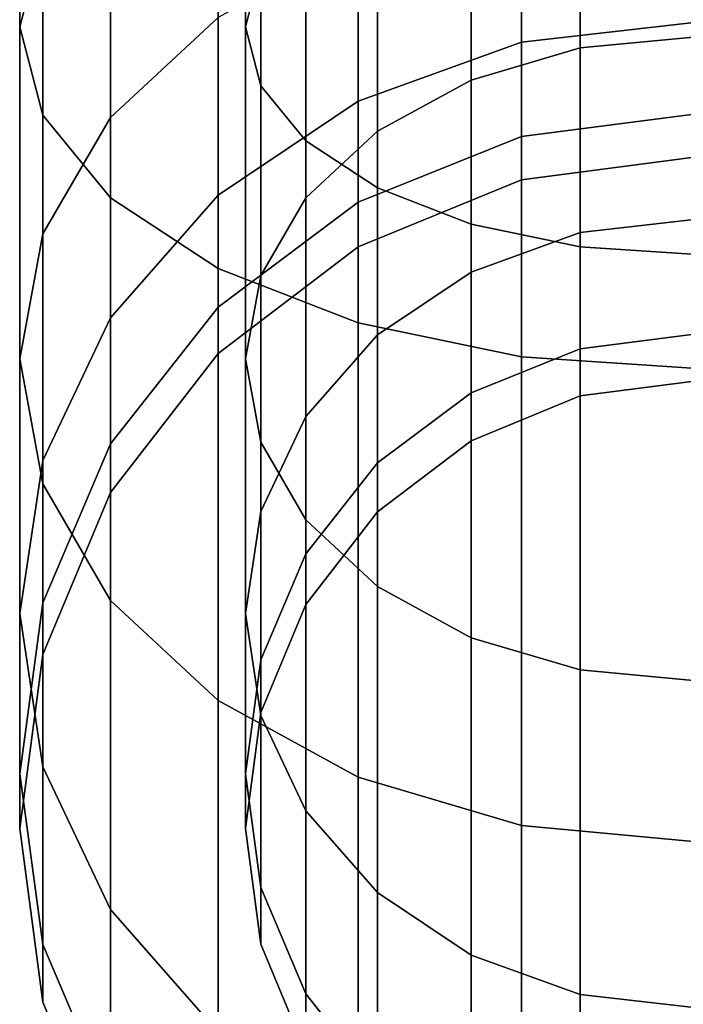
# Model space of a CAD drawing. Extents: x -0.035 to 0.485, y -0.159 to 0.
# Drawn here: x 0.105 to 0.112, y -0.153 to -0.143 of the extents above; entities that cross this region are included whole.
import ezdxf

# ---------------------------------------------------------------- set-up
doc = ezdxf.new("R2010")
doc.units = 0
doc.layers.add('L5_GEO_HW', color=7, linetype='CONTINUOUS')
doc.layers.add('L6_GEO__H657', color=7, linetype='CONTINUOUS')

msp = doc.modelspace()

# ---------------------------------------------------------------- linework, layer by layer
at = {"layer": 'L5_GEO_HW', "color": 8}
for points, invisible_edges in [([(0.105256, -0.138851, 0.006278), (0.105, -0.142625, 0.009943), (0.105, -0.138344, 0.008169), (0.105256, -0.138851, 0.006278)], 9), ([(0.105256, -0.141646, 0.011638), (0.105, -0.138344, 0.008169), (0.105, -0.142625, 0.009943), (0.105256, -0.141646, 0.011638)], 9), ([(0.105, -0.142625, 0.009943), (0.105256, -0.138851, 0.006278), (0.105256, -0.143604, 0.008247), (0.105, -0.142625, 0.009943)], 9), ([(0.106005, -0.139323, 0.004516), (0.105256, -0.143604, 0.008247), (0.105256, -0.138851, 0.006278), (0.106005, -0.139323, 0.004516)], 9), ([(0.105256, -0.143604, 0.008247), (0.106005, -0.139323, 0.004516), (0.106005, -0.144516, 0.006667), (0.105256, -0.143604, 0.008247)], 9), ([(0.107197, -0.139729, 0.003003), (0.106005, -0.144516, 0.006667), (0.106005, -0.139323, 0.004516), (0.107197, -0.139729, 0.003003)], 9), ([(0.106005, -0.144516, 0.006667), (0.107197, -0.139729, 0.003003), (0.107197, -0.1453, 0.00531), (0.106005, -0.144516, 0.006667)], 9), ([(0.10875, -0.14004, 0.001841), (0.107197, -0.1453, 0.00531), (0.107197, -0.139729, 0.003003), (0.10875, -0.14004, 0.001841)], 9), ([(0.107197, -0.1453, 0.00531), (0.10875, -0.14004, 0.001841), (0.10875, -0.145901, 0.004269), (0.107197, -0.1453, 0.00531)], 9), ([(0.110559, -0.140235, 0.001111), (0.10875, -0.145901, 0.004269), (0.10875, -0.14004, 0.001841), (0.110559, -0.140235, 0.001111)], 9), ([(0.10875, -0.145901, 0.004269), (0.110559, -0.140235, 0.001111), (0.110559, -0.146279, 0.003615), (0.10875, -0.145901, 0.004269)], 9), ([(0.1125, -0.140302, 0.000863), (0.110559, -0.146279, 0.003615), (0.110559, -0.140235, 0.001111), (0.1125, -0.140302, 0.000863)], 9), ([(0.110559, -0.146279, 0.003615), (0.1125, -0.140302, 0.000863), (0.1125, -0.146407, 0.003391), (0.110559, -0.146279, 0.003615)], 9), ([(0.105256, -0.141646, 0.011638), (0.106005, -0.143627, 0.015438), (0.106005, -0.140734, 0.013218), (0.105256, -0.141646, 0.011638)], 9), ([(0.107197, -0.142519, 0.016546), (0.106005, -0.140734, 0.013218), (0.106005, -0.143627, 0.015438), (0.107197, -0.142519, 0.016546)], 9), ([(0.110559, -0.142794, 0.020093), (0.1125, -0.140952, 0.018113), (0.110559, -0.141134, 0.01793), (0.110559, -0.142794, 0.020093)], 9), ([(0.1125, -0.140952, 0.018113), (0.110559, -0.142794, 0.020093), (0.1125, -0.142571, 0.020222), (0.1125, -0.140952, 0.018113)], 9), ([(0.10875, -0.143448, 0.019715), (0.110559, -0.141134, 0.01793), (0.10875, -0.141669, 0.017396), (0.10875, -0.143448, 0.019715)], 9), ([(0.110559, -0.141134, 0.01793), (0.10875, -0.143448, 0.019715), (0.110559, -0.142794, 0.020093), (0.110559, -0.141134, 0.01793)], 9), ([(0.105, -0.142625, 0.009943), (0.105256, -0.144917, 0.014148), (0.105256, -0.141646, 0.011638), (0.105, -0.142625, 0.009943)], 9), ([(0.106005, -0.143627, 0.015438), (0.105256, -0.141646, 0.011638), (0.105256, -0.144917, 0.014148), (0.106005, -0.143627, 0.015438)], 9), ([(0.107197, -0.14449, 0.019114), (0.10875, -0.141669, 0.017396), (0.107197, -0.142519, 0.016546), (0.107197, -0.14449, 0.019114)], 9), ([(0.10875, -0.141669, 0.017396), (0.107197, -0.14449, 0.019114), (0.10875, -0.143448, 0.019715), (0.10875, -0.141669, 0.017396)], 9), ([(0.106005, -0.143627, 0.015438), (0.107197, -0.14449, 0.019114), (0.107197, -0.142519, 0.016546), (0.106005, -0.143627, 0.015438)], 9), ([(0.110559, -0.143837, 0.022612), (0.1125, -0.142571, 0.020222), (0.110559, -0.142794, 0.020093), (0.110559, -0.143837, 0.022612)], 9), ([(0.1125, -0.142571, 0.020222), (0.110559, -0.143837, 0.022612), (0.1125, -0.143588, 0.022679), (0.1125, -0.142571, 0.020222)], 9), ([(0.105256, -0.143604, 0.008247), (0.105, -0.146301, 0.012764), (0.105, -0.142625, 0.009943), (0.105256, -0.143604, 0.008247)], 9), ([(0.105256, -0.144917, 0.014148), (0.105, -0.142625, 0.009943), (0.105, -0.146301, 0.012764), (0.105256, -0.144917, 0.014148)], 9), ([(0.10875, -0.144567, 0.022416), (0.110559, -0.142794, 0.020093), (0.10875, -0.143448, 0.019715), (0.10875, -0.144567, 0.022416)], 9), ([(0.110559, -0.142794, 0.020093), (0.10875, -0.144567, 0.022416), (0.110559, -0.143837, 0.022612), (0.110559, -0.142794, 0.020093)], 9), ([(0.107197, -0.145728, 0.022105), (0.10875, -0.143448, 0.019715), (0.107197, -0.14449, 0.019114), (0.107197, -0.145728, 0.022105)], 9), ([(0.10875, -0.143448, 0.019715), (0.107197, -0.145728, 0.022105), (0.10875, -0.144567, 0.022416), (0.10875, -0.143448, 0.019715)], 9), ([(0.110559, -0.144318, 0.02626), (0.1125, -0.143588, 0.022679), (0.110559, -0.143837, 0.022612), (0.110559, -0.144318, 0.02626)], 9), ([(0.1125, -0.143588, 0.022679), (0.110559, -0.144318, 0.02626), (0.1125, -0.144064, 0.026294), (0.1125, -0.143588, 0.022679)], 9), ([(0.105, -0.146301, 0.012764), (0.105256, -0.143604, 0.008247), (0.105256, -0.147686, 0.011379), (0.105, -0.146301, 0.012764)], 9), ([(0.106005, -0.144516, 0.006667), (0.105256, -0.147686, 0.011379), (0.105256, -0.143604, 0.008247), (0.106005, -0.144516, 0.006667)], 9), ([(0.105256, -0.144917, 0.014148), (0.106005, -0.145846, 0.018331), (0.106005, -0.143627, 0.015438), (0.105256, -0.144917, 0.014148)], 9), ([(0.107197, -0.14449, 0.019114), (0.106005, -0.143627, 0.015438), (0.106005, -0.145846, 0.018331), (0.107197, -0.14449, 0.019114)], 9), ([(0.10875, -0.14506, 0.026162), (0.110559, -0.143837, 0.022612), (0.10875, -0.144567, 0.022416), (0.10875, -0.14506, 0.026162)], 9), ([(0.110559, -0.143837, 0.022612), (0.10875, -0.14506, 0.026162), (0.110559, -0.144318, 0.02626), (0.110559, -0.143837, 0.022612)], 9), ([(0.110559, -0.144318, 0.02626), (0.1125, -0.158936, 0.024336), (0.1125, -0.144064, 0.026294), (0.110559, -0.144318, 0.02626)], 11), ([(0.10875, -0.14506, 0.026162), (0.110559, -0.158683, 0.024369), (0.110559, -0.144318, 0.02626), (0.10875, -0.14506, 0.026162)], 11), ([(0.110559, -0.144318, 0.02626), (0.110559, -0.158683, 0.024369), (0.1125, -0.158936, 0.024336), (0.110559, -0.144318, 0.02626)], 13), ([(0.105256, -0.147686, 0.011379), (0.106005, -0.144516, 0.006667), (0.106005, -0.148976, 0.010089), (0.105256, -0.147686, 0.011379)], 9), ([(0.106005, -0.145846, 0.018331), (0.107197, -0.145728, 0.022105), (0.107197, -0.14449, 0.019114), (0.106005, -0.145846, 0.018331)], 9), ([(0.107197, -0.1453, 0.00531), (0.106005, -0.148976, 0.010089), (0.106005, -0.144516, 0.006667), (0.107197, -0.1453, 0.00531)], 9), ([(0.107197, -0.146242, 0.026007), (0.10875, -0.144567, 0.022416), (0.107197, -0.145728, 0.022105), (0.107197, -0.146242, 0.026007)], 9), ([(0.10875, -0.144567, 0.022416), (0.107197, -0.146242, 0.026007), (0.10875, -0.14506, 0.026162), (0.10875, -0.144567, 0.022416)], 9), ([(0.105, -0.146301, 0.012764), (0.105256, -0.147426, 0.017419), (0.105256, -0.144917, 0.014148), (0.105, -0.146301, 0.012764)], 9), ([(0.106005, -0.145846, 0.018331), (0.105256, -0.144917, 0.014148), (0.105256, -0.147426, 0.017419), (0.106005, -0.145846, 0.018331)], 9), ([(0.107197, -0.146242, 0.026007), (0.10875, -0.15794, 0.024467), (0.10875, -0.14506, 0.026162), (0.107197, -0.146242, 0.026007)], 11), ([(0.10875, -0.14506, 0.026162), (0.10875, -0.15794, 0.024467), (0.110559, -0.158683, 0.024369), (0.10875, -0.14506, 0.026162)], 13), ([(0.106005, -0.148976, 0.010089), (0.107197, -0.1453, 0.00531), (0.107197, -0.150084, 0.008981), (0.106005, -0.148976, 0.010089)], 9), ([(0.10875, -0.145901, 0.004269), (0.107197, -0.150084, 0.008981), (0.107197, -0.1453, 0.00531), (0.10875, -0.145901, 0.004269)], 9), ([(0.106005, -0.147242, 0.0217), (0.107197, -0.146242, 0.026007), (0.107197, -0.145728, 0.022105), (0.106005, -0.147242, 0.0217)], 9), ([(0.107197, -0.145728, 0.022105), (0.106005, -0.145846, 0.018331), (0.106005, -0.147242, 0.0217), (0.107197, -0.145728, 0.022105)], 9), ([(0.105256, -0.147426, 0.017419), (0.106005, -0.147242, 0.0217), (0.106005, -0.145846, 0.018331), (0.105256, -0.147426, 0.017419)], 9), ([(0.107197, -0.150084, 0.008981), (0.10875, -0.145901, 0.004269), (0.10875, -0.150934, 0.008131), (0.107197, -0.150084, 0.008981)], 9), ([(0.110559, -0.146279, 0.003615), (0.10875, -0.150934, 0.008131), (0.10875, -0.145901, 0.004269), (0.110559, -0.146279, 0.003615)], 9), ([(0.105256, -0.147686, 0.011379), (0.105, -0.149122, 0.01644), (0.105, -0.146301, 0.012764), (0.105256, -0.147686, 0.011379)], 9), ([(0.105256, -0.147426, 0.017419), (0.105, -0.146301, 0.012764), (0.105, -0.149122, 0.01644), (0.105256, -0.147426, 0.017419)], 9), ([(0.107197, -0.146242, 0.026007), (0.106005, -0.147242, 0.0217), (0.106005, -0.147782, 0.025804), (0.107197, -0.146242, 0.026007)], 9), ([(0.106005, -0.147782, 0.025804), (0.107197, -0.156758, 0.024622), (0.107197, -0.146242, 0.026007), (0.106005, -0.147782, 0.025804)], 11), ([(0.107197, -0.146242, 0.026007), (0.107197, -0.156758, 0.024622), (0.10875, -0.15794, 0.024467), (0.107197, -0.146242, 0.026007)], 13), ([(0.10875, -0.150934, 0.008131), (0.110559, -0.146279, 0.003615), (0.110559, -0.151468, 0.007597), (0.10875, -0.150934, 0.008131)], 9), ([(0.1125, -0.146407, 0.003391), (0.110559, -0.151468, 0.007597), (0.110559, -0.146279, 0.003615), (0.1125, -0.146407, 0.003391)], 9), ([(0.110559, -0.151468, 0.007597), (0.1125, -0.146407, 0.003391), (0.1125, -0.15165, 0.007414), (0.110559, -0.151468, 0.007597)], 9), ([(0.105256, -0.149004, 0.021227), (0.106005, -0.147782, 0.025804), (0.106005, -0.147242, 0.0217), (0.105256, -0.149004, 0.021227)], 9), ([(0.106005, -0.147242, 0.0217), (0.105256, -0.147426, 0.017419), (0.105256, -0.149004, 0.021227), (0.106005, -0.147242, 0.0217)], 9), ([(0.105, -0.149122, 0.01644), (0.105256, -0.149004, 0.021227), (0.105256, -0.147426, 0.017419), (0.105, -0.149122, 0.01644)], 9), ([(0.105, -0.149122, 0.01644), (0.105256, -0.147686, 0.011379), (0.105256, -0.150818, 0.015461), (0.105, -0.149122, 0.01644)], 9), ([(0.106005, -0.148976, 0.010089), (0.105256, -0.150818, 0.015461), (0.105256, -0.147686, 0.011379), (0.106005, -0.148976, 0.010089)], 9), ([(0.106005, -0.147782, 0.025804), (0.105256, -0.149004, 0.021227), (0.105256, -0.149576, 0.025568), (0.106005, -0.147782, 0.025804)], 9), ([(0.105256, -0.149576, 0.025568), (0.106005, -0.155218, 0.024825), (0.106005, -0.147782, 0.025804), (0.105256, -0.149576, 0.025568)], 11), ([(0.106005, -0.147782, 0.025804), (0.106005, -0.155218, 0.024825), (0.107197, -0.156758, 0.024622), (0.106005, -0.147782, 0.025804)], 13), ([(0.105, -0.150895, 0.020721), (0.105256, -0.149576, 0.025568), (0.105256, -0.149004, 0.021227), (0.105, -0.150895, 0.020721)], 9), ([(0.105256, -0.149004, 0.021227), (0.105, -0.149122, 0.01644), (0.105, -0.150895, 0.020721), (0.105256, -0.149004, 0.021227)], 9), ([(0.105256, -0.150818, 0.015461), (0.106005, -0.148976, 0.010089), (0.106005, -0.152398, 0.014548), (0.105256, -0.150818, 0.015461)], 9), ([(0.107197, -0.150084, 0.008981), (0.106005, -0.152398, 0.014548), (0.106005, -0.148976, 0.010089), (0.107197, -0.150084, 0.008981)], 9), ([(0.105256, -0.150818, 0.015461), (0.105, -0.150895, 0.020721), (0.105, -0.149122, 0.01644), (0.105256, -0.150818, 0.015461)], 9), ([(0.105256, -0.149576, 0.025568), (0.105, -0.150895, 0.020721), (0.105, -0.1515, 0.025315), (0.105256, -0.149576, 0.025568)], 9), ([(0.105256, -0.153425, 0.025061), (0.105256, -0.149576, 0.025568), (0.105, -0.1515, 0.025315), (0.105256, -0.153425, 0.025061)], 9), ([(0.105256, -0.149576, 0.025568), (0.105256, -0.153425, 0.025061), (0.106005, -0.155218, 0.024825), (0.105256, -0.149576, 0.025568)], 13), ([(0.106005, -0.152398, 0.014548), (0.107197, -0.150084, 0.008981), (0.107197, -0.153754, 0.013765), (0.106005, -0.152398, 0.014548)], 9), ([(0.10875, -0.154796, 0.013164), (0.107197, -0.150084, 0.008981), (0.10875, -0.150934, 0.008131), (0.10875, -0.154796, 0.013164)], 9), ([(0.107197, -0.150084, 0.008981), (0.10875, -0.154796, 0.013164), (0.107197, -0.153754, 0.013765), (0.107197, -0.150084, 0.008981)], 9), ([(0.105, -0.150895, 0.020721), (0.105256, -0.150818, 0.015461), (0.105256, -0.152786, 0.020214), (0.105, -0.150895, 0.020721)], 9), ([(0.105256, -0.152786, 0.020214), (0.105, -0.1515, 0.025315), (0.105, -0.150895, 0.020721), (0.105256, -0.152786, 0.020214)], 9), ([(0.106005, -0.152398, 0.014548), (0.105256, -0.152786, 0.020214), (0.105256, -0.150818, 0.015461), (0.106005, -0.152398, 0.014548)], 9), ([(0.110559, -0.15545, 0.012786), (0.10875, -0.150934, 0.008131), (0.110559, -0.151468, 0.007597), (0.110559, -0.15545, 0.012786)], 9), ([(0.10875, -0.150934, 0.008131), (0.110559, -0.15545, 0.012786), (0.10875, -0.154796, 0.013164), (0.10875, -0.150934, 0.008131)], 9), ([(0.105, -0.1515, 0.025315), (0.105256, -0.152786, 0.020214), (0.105256, -0.153425, 0.025061), (0.105, -0.1515, 0.025315)], 9), ([(0.1125, -0.155673, 0.012657), (0.110559, -0.151468, 0.007597), (0.1125, -0.15165, 0.007414), (0.1125, -0.155673, 0.012657)], 9), ([(0.110559, -0.151468, 0.007597), (0.1125, -0.155673, 0.012657), (0.110559, -0.15545, 0.012786), (0.110559, -0.151468, 0.007597)], 9), ([(0.105256, -0.152786, 0.020214), (0.106005, -0.152398, 0.014548), (0.106005, -0.154549, 0.019742), (0.105256, -0.152786, 0.020214)], 9), ([(0.107197, -0.153754, 0.013765), (0.106005, -0.154549, 0.019742), (0.106005, -0.152398, 0.014548), (0.107197, -0.153754, 0.013765)], 9), ([(0.106005, -0.154549, 0.019742), (0.105256, -0.153425, 0.025061), (0.105256, -0.152786, 0.020214), (0.106005, -0.154549, 0.019742)], 9), ([(0.105256, -0.153425, 0.025061), (0.106005, -0.154549, 0.019742), (0.106005, -0.155218, 0.024825), (0.105256, -0.153425, 0.025061)], 9)]:
    msp.add_3dface(points, dxfattribs=dict(at, invisible_edges=invisible_edges))
at = {"layer": 'L6_GEO__H657', "color": 8}
for points, invisible_edges in [([(0.10767, -0.138682, 0.006909), (0.1075, -0.142625, 0.009943), (0.1075, -0.138344, 0.008169), (0.10767, -0.138682, 0.006909)], 9), ([(0.10767, -0.141972, 0.011073), (0.1075, -0.138344, 0.008169), (0.1075, -0.142625, 0.009943), (0.10767, -0.141972, 0.011073)], 9), ([(0.1075, -0.142625, 0.009943), (0.10767, -0.138682, 0.006909), (0.10767, -0.143278, 0.008812), (0.1075, -0.142625, 0.009943)], 9), ([(0.10817, -0.138997, 0.005734), (0.10767, -0.143278, 0.008812), (0.10767, -0.138682, 0.006909), (0.10817, -0.138997, 0.005734)], 9), ([(0.10767, -0.143278, 0.008812), (0.10817, -0.138997, 0.005734), (0.10817, -0.143886, 0.007759), (0.10767, -0.143278, 0.008812)], 9), ([(0.108964, -0.139267, 0.004725), (0.10817, -0.143886, 0.007759), (0.10817, -0.138997, 0.005734), (0.108964, -0.139267, 0.004725)], 9), ([(0.10817, -0.143886, 0.007759), (0.108964, -0.139267, 0.004725), (0.108964, -0.144408, 0.006854), (0.10817, -0.143886, 0.007759)], 9), ([(0.11, -0.139474, 0.003951), (0.108964, -0.144408, 0.006854), (0.108964, -0.139267, 0.004725), (0.11, -0.139474, 0.003951)], 9), ([(0.108964, -0.144408, 0.006854), (0.11, -0.139474, 0.003951), (0.11, -0.144809, 0.00616), (0.108964, -0.144408, 0.006854)], 9), ([(0.111206, -0.139605, 0.003464), (0.11, -0.144809, 0.00616), (0.11, -0.139474, 0.003951), (0.111206, -0.139605, 0.003464)], 9), ([(0.11, -0.144809, 0.00616), (0.111206, -0.139605, 0.003464), (0.111206, -0.145061, 0.005724), (0.11, -0.144809, 0.00616)], 9), ([(0.1125, -0.139649, 0.003298), (0.111206, -0.145061, 0.005724), (0.111206, -0.139605, 0.003464), (0.1125, -0.139649, 0.003298)], 9), ([(0.111206, -0.145061, 0.005724), (0.1125, -0.139649, 0.003298), (0.1125, -0.145147, 0.005575), (0.111206, -0.145061, 0.005724)], 9), ([(0.111206, -0.140189, 0.014161), (0.1125, -0.142735, 0.01633), (0.1125, -0.140103, 0.01431), (0.111206, -0.140189, 0.014161)], 9), ([(0.11, -0.140441, 0.013725), (0.111206, -0.142857, 0.016208), (0.111206, -0.140189, 0.014161), (0.11, -0.140441, 0.013725)], 9), ([(0.1125, -0.142735, 0.01633), (0.111206, -0.140189, 0.014161), (0.111206, -0.142857, 0.016208), (0.1125, -0.142735, 0.01633)], 9), ([(0.108964, -0.140842, 0.013031), (0.11, -0.143213, 0.015852), (0.11, -0.140441, 0.013725), (0.108964, -0.140842, 0.013031)], 9), ([(0.111206, -0.142857, 0.016208), (0.11, -0.140441, 0.013725), (0.11, -0.143213, 0.015852), (0.111206, -0.142857, 0.016208)], 9), ([(0.10817, -0.141364, 0.012126), (0.108964, -0.14378, 0.015285), (0.108964, -0.140842, 0.013031), (0.10817, -0.141364, 0.012126)], 9), ([(0.11, -0.143213, 0.015852), (0.108964, -0.140842, 0.013031), (0.108964, -0.14378, 0.015285), (0.11, -0.143213, 0.015852)], 9), ([(0.10767, -0.141972, 0.011073), (0.10817, -0.144518, 0.014547), (0.10817, -0.141364, 0.012126), (0.10767, -0.141972, 0.011073)], 9), ([(0.108964, -0.14378, 0.015285), (0.10817, -0.141364, 0.012126), (0.10817, -0.144518, 0.014547), (0.108964, -0.14378, 0.015285)], 9), ([(0.1075, -0.142625, 0.009943), (0.10767, -0.145378, 0.013686), (0.10767, -0.141972, 0.011073), (0.1075, -0.142625, 0.009943)], 9), ([(0.10817, -0.144518, 0.014547), (0.10767, -0.141972, 0.011073), (0.10767, -0.145378, 0.013686), (0.10817, -0.144518, 0.014547)], 9), ([(0.10767, -0.143278, 0.008812), (0.1075, -0.146301, 0.012764), (0.1075, -0.142625, 0.009943), (0.10767, -0.143278, 0.008812)], 9), ([(0.10767, -0.145378, 0.013686), (0.1075, -0.142625, 0.009943), (0.1075, -0.146301, 0.012764), (0.10767, -0.145378, 0.013686)], 9), ([(0.111206, -0.144903, 0.018875), (0.1125, -0.142735, 0.01633), (0.111206, -0.142857, 0.016208), (0.111206, -0.144903, 0.018875)], 9), ([(0.1125, -0.142735, 0.01633), (0.111206, -0.144903, 0.018875), (0.1125, -0.144755, 0.018961), (0.1125, -0.142735, 0.01633)], 9), ([(0.11, -0.14534, 0.018623), (0.111206, -0.142857, 0.016208), (0.11, -0.143213, 0.015852), (0.11, -0.14534, 0.018623)], 9), ([(0.111206, -0.142857, 0.016208), (0.11, -0.14534, 0.018623), (0.111206, -0.144903, 0.018875), (0.111206, -0.142857, 0.016208)], 9), ([(0.108964, -0.146034, 0.018223), (0.11, -0.143213, 0.015852), (0.108964, -0.14378, 0.015285), (0.108964, -0.146034, 0.018223)], 9), ([(0.11, -0.143213, 0.015852), (0.108964, -0.146034, 0.018223), (0.11, -0.14534, 0.018623), (0.11, -0.143213, 0.015852)], 9), ([(0.1075, -0.146301, 0.012764), (0.10767, -0.143278, 0.008812), (0.10767, -0.147224, 0.011841), (0.1075, -0.146301, 0.012764)], 9), ([(0.10817, -0.143886, 0.007759), (0.10767, -0.147224, 0.011841), (0.10767, -0.143278, 0.008812), (0.10817, -0.143886, 0.007759)], 9), ([(0.10817, -0.144518, 0.014547), (0.108964, -0.146034, 0.018223), (0.108964, -0.14378, 0.015285), (0.10817, -0.144518, 0.014547)], 9), ([(0.10767, -0.147224, 0.011841), (0.10817, -0.143886, 0.007759), (0.10817, -0.148084, 0.01098), (0.10767, -0.147224, 0.011841)], 9), ([(0.108964, -0.144408, 0.006854), (0.10817, -0.148084, 0.01098), (0.10817, -0.143886, 0.007759), (0.108964, -0.144408, 0.006854)], 9), ([(0.10817, -0.148084, 0.01098), (0.108964, -0.144408, 0.006854), (0.108964, -0.148823, 0.010242), (0.10817, -0.148084, 0.01098)], 9), ([(0.11, -0.144809, 0.00616), (0.108964, -0.148823, 0.010242), (0.108964, -0.144408, 0.006854), (0.11, -0.144809, 0.00616)], 9), ([(0.10767, -0.145378, 0.013686), (0.10817, -0.146938, 0.0177), (0.10817, -0.144518, 0.014547), (0.10767, -0.145378, 0.013686)], 9), ([(0.108964, -0.146034, 0.018223), (0.10817, -0.144518, 0.014547), (0.10817, -0.146938, 0.0177), (0.108964, -0.146034, 0.018223)], 9), ([(0.111206, -0.14619, 0.021981), (0.1125, -0.144755, 0.018961), (0.111206, -0.144903, 0.018875), (0.111206, -0.14619, 0.021981)], 9), ([(0.1125, -0.144755, 0.018961), (0.111206, -0.14619, 0.021981), (0.1125, -0.146024, 0.022026), (0.1125, -0.144755, 0.018961)], 9), ([(0.108964, -0.148823, 0.010242), (0.11, -0.144809, 0.00616), (0.11, -0.149389, 0.009675), (0.108964, -0.148823, 0.010242)], 9), ([(0.111206, -0.145061, 0.005724), (0.11, -0.149389, 0.009675), (0.11, -0.144809, 0.00616), (0.111206, -0.145061, 0.005724)], 9), ([(0.11, -0.146677, 0.021851), (0.111206, -0.144903, 0.018875), (0.11, -0.14534, 0.018623), (0.11, -0.146677, 0.021851)], 9), ([(0.111206, -0.144903, 0.018875), (0.11, -0.146677, 0.021851), (0.111206, -0.14619, 0.021981), (0.111206, -0.144903, 0.018875)], 9), ([(0.11, -0.149389, 0.009675), (0.111206, -0.145061, 0.005724), (0.111206, -0.149746, 0.009319), (0.11, -0.149389, 0.009675)], 9), ([(0.1125, -0.145147, 0.005575), (0.111206, -0.149746, 0.009319), (0.111206, -0.145061, 0.005724), (0.1125, -0.145147, 0.005575)], 9), ([(0.111206, -0.149746, 0.009319), (0.1125, -0.145147, 0.005575), (0.1125, -0.149867, 0.009197), (0.111206, -0.149746, 0.009319)], 9), ([(0.108964, -0.147451, 0.021644), (0.11, -0.14534, 0.018623), (0.108964, -0.146034, 0.018223), (0.108964, -0.147451, 0.021644)], 9), ([(0.11, -0.14534, 0.018623), (0.108964, -0.147451, 0.021644), (0.11, -0.146677, 0.021851), (0.11, -0.14534, 0.018623)], 9), ([(0.1075, -0.146301, 0.012764), (0.10767, -0.147992, 0.017092), (0.10767, -0.145378, 0.013686), (0.1075, -0.146301, 0.012764)], 9), ([(0.10817, -0.146938, 0.0177), (0.10767, -0.145378, 0.013686), (0.10767, -0.147992, 0.017092), (0.10817, -0.146938, 0.0177)], 9), ([(0.10817, -0.146938, 0.0177), (0.108964, -0.147451, 0.021644), (0.108964, -0.146034, 0.018223), (0.10817, -0.146938, 0.0177)], 9), ([(0.111206, -0.146712, 0.025945), (0.1125, -0.146024, 0.022026), (0.111206, -0.14619, 0.021981), (0.111206, -0.146712, 0.025945)], 9), ([(0.1125, -0.146024, 0.022026), (0.111206, -0.146712, 0.025945), (0.1125, -0.146543, 0.025967), (0.1125, -0.146024, 0.022026)], 9), ([(0.11, -0.147207, 0.02588), (0.111206, -0.14619, 0.021981), (0.11, -0.146677, 0.021851), (0.11, -0.147207, 0.02588)], 9), ([(0.111206, -0.14619, 0.021981), (0.11, -0.147207, 0.02588), (0.111206, -0.146712, 0.025945), (0.111206, -0.14619, 0.021981)], 9), ([(0.10767, -0.147224, 0.011841), (0.1075, -0.149122, 0.01644), (0.1075, -0.146301, 0.012764), (0.10767, -0.147224, 0.011841)], 9), ([(0.10767, -0.147992, 0.017092), (0.1075, -0.146301, 0.012764), (0.1075, -0.149122, 0.01644), (0.10767, -0.147992, 0.017092)], 9), ([(0.111206, -0.146712, 0.025945), (0.1125, -0.156457, 0.024662), (0.1125, -0.146543, 0.025967), (0.111206, -0.146712, 0.025945)], 11), ([(0.108964, -0.147995, 0.025776), (0.11, -0.146677, 0.021851), (0.108964, -0.147451, 0.021644), (0.108964, -0.147995, 0.025776)], 9), ([(0.11, -0.146677, 0.021851), (0.108964, -0.147995, 0.025776), (0.11, -0.147207, 0.02588), (0.11, -0.146677, 0.021851)], 9), ([(0.11, -0.147207, 0.02588), (0.111206, -0.156288, 0.024684), (0.111206, -0.146712, 0.025945), (0.11, -0.147207, 0.02588)], 11), ([(0.111206, -0.146712, 0.025945), (0.111206, -0.156288, 0.024684), (0.1125, -0.156457, 0.024662), (0.111206, -0.146712, 0.025945)], 13), ([(0.10767, -0.147992, 0.017092), (0.10817, -0.14846, 0.021373), (0.10817, -0.146938, 0.0177), (0.10767, -0.147992, 0.017092)], 9), ([(0.108964, -0.147451, 0.021644), (0.10817, -0.146938, 0.0177), (0.10817, -0.14846, 0.021373), (0.108964, -0.147451, 0.021644)], 9), ([(0.1075, -0.149122, 0.01644), (0.10767, -0.147224, 0.011841), (0.10767, -0.150252, 0.015787), (0.1075, -0.149122, 0.01644)], 9), ([(0.10817, -0.148084, 0.01098), (0.10767, -0.150252, 0.015787), (0.10767, -0.147224, 0.011841), (0.10817, -0.148084, 0.01098)], 9), ([(0.108964, -0.147995, 0.025776), (0.11, -0.155793, 0.024749), (0.11, -0.147207, 0.02588), (0.108964, -0.147995, 0.025776)], 11), ([(0.11, -0.147207, 0.02588), (0.11, -0.155793, 0.024749), (0.111206, -0.156288, 0.024684), (0.11, -0.147207, 0.02588)], 13), ([(0.10817, -0.14846, 0.021373), (0.108964, -0.147995, 0.025776), (0.108964, -0.147451, 0.021644), (0.10817, -0.14846, 0.021373)], 9), ([(0.1075, -0.149122, 0.01644), (0.10767, -0.149634, 0.021058), (0.10767, -0.147992, 0.017092), (0.1075, -0.149122, 0.01644)], 9), ([(0.10817, -0.14846, 0.021373), (0.10767, -0.147992, 0.017092), (0.10767, -0.149634, 0.021058), (0.10817, -0.14846, 0.021373)], 9), ([(0.108964, -0.147995, 0.025776), (0.10817, -0.14846, 0.021373), (0.10817, -0.149021, 0.025641), (0.108964, -0.147995, 0.025776)], 9), ([(0.10817, -0.149021, 0.025641), (0.108964, -0.155005, 0.024853), (0.108964, -0.147995, 0.025776), (0.10817, -0.149021, 0.025641)], 11), ([(0.108964, -0.147995, 0.025776), (0.108964, -0.155005, 0.024853), (0.11, -0.155793, 0.024749), (0.108964, -0.147995, 0.025776)], 13), ([(0.10767, -0.150252, 0.015787), (0.10817, -0.148084, 0.01098), (0.10817, -0.151306, 0.015179), (0.10767, -0.150252, 0.015787)], 9), ([(0.108964, -0.148823, 0.010242), (0.10817, -0.151306, 0.015179), (0.10817, -0.148084, 0.01098), (0.108964, -0.148823, 0.010242)], 9), ([(0.10767, -0.149634, 0.021058), (0.10817, -0.149021, 0.025641), (0.10817, -0.14846, 0.021373), (0.10767, -0.149634, 0.021058)], 9), ([(0.10817, -0.151306, 0.015179), (0.108964, -0.148823, 0.010242), (0.108964, -0.15221, 0.014657), (0.10817, -0.151306, 0.015179)], 9), ([(0.11, -0.152904, 0.014256), (0.108964, -0.148823, 0.010242), (0.11, -0.149389, 0.009675), (0.11, -0.152904, 0.014256)], 9), ([(0.108964, -0.148823, 0.010242), (0.11, -0.152904, 0.014256), (0.108964, -0.15221, 0.014657), (0.108964, -0.148823, 0.010242)], 9), ([(0.10817, -0.149021, 0.025641), (0.10767, -0.149634, 0.021058), (0.10767, -0.150217, 0.025484), (0.10817, -0.149021, 0.025641)], 9), ([(0.10767, -0.150217, 0.025484), (0.10817, -0.153979, 0.024988), (0.10817, -0.149021, 0.025641), (0.10767, -0.150217, 0.025484)], 11), ([(0.10817, -0.149021, 0.025641), (0.10817, -0.153979, 0.024988), (0.108964, -0.155005, 0.024853), (0.10817, -0.149021, 0.025641)], 13), ([(0.10767, -0.150252, 0.015787), (0.1075, -0.150895, 0.020721), (0.1075, -0.149122, 0.01644), (0.10767, -0.150252, 0.015787)], 9), ([(0.10767, -0.149634, 0.021058), (0.1075, -0.149122, 0.01644), (0.1075, -0.150895, 0.020721), (0.10767, -0.149634, 0.021058)], 9), ([(0.111206, -0.153341, 0.014004), (0.11, -0.149389, 0.009675), (0.111206, -0.149746, 0.009319), (0.111206, -0.153341, 0.014004)], 9), ([(0.11, -0.149389, 0.009675), (0.111206, -0.153341, 0.014004), (0.11, -0.152904, 0.014256), (0.11, -0.149389, 0.009675)], 9), ([(0.1075, -0.150895, 0.020721), (0.10767, -0.150217, 0.025484), (0.10767, -0.149634, 0.021058), (0.1075, -0.150895, 0.020721)], 9), ([(0.1125, -0.153489, 0.013918), (0.111206, -0.149746, 0.009319), (0.1125, -0.149867, 0.009197), (0.1125, -0.153489, 0.013918)], 9), ([(0.111206, -0.149746, 0.009319), (0.1125, -0.153489, 0.013918), (0.111206, -0.153341, 0.014004), (0.111206, -0.149746, 0.009319)], 9), ([(0.10767, -0.150217, 0.025484), (0.1075, -0.150895, 0.020721), (0.1075, -0.1515, 0.025315), (0.10767, -0.150217, 0.025484)], 9), ([(0.10767, -0.152783, 0.025146), (0.10767, -0.150217, 0.025484), (0.1075, -0.1515, 0.025315), (0.10767, -0.152783, 0.025146)], 9), ([(0.1075, -0.150895, 0.020721), (0.10767, -0.150252, 0.015787), (0.10767, -0.152156, 0.020383), (0.1075, -0.150895, 0.020721)], 9), ([(0.10767, -0.150217, 0.025484), (0.10767, -0.152783, 0.025146), (0.10817, -0.153979, 0.024988), (0.10767, -0.150217, 0.025484)], 13), ([(0.10817, -0.151306, 0.015179), (0.10767, -0.152156, 0.020383), (0.10767, -0.150252, 0.015787), (0.10817, -0.151306, 0.015179)], 9), ([(0.10767, -0.152156, 0.020383), (0.1075, -0.1515, 0.025315), (0.1075, -0.150895, 0.020721), (0.10767, -0.152156, 0.020383)], 9), ([(0.10767, -0.152156, 0.020383), (0.10817, -0.151306, 0.015179), (0.10817, -0.153331, 0.020068), (0.10767, -0.152156, 0.020383)], 9), ([(0.108964, -0.15221, 0.014657), (0.10817, -0.153331, 0.020068), (0.10817, -0.151306, 0.015179), (0.108964, -0.15221, 0.014657)], 9), ([(0.1075, -0.1515, 0.025315), (0.10767, -0.152156, 0.020383), (0.10767, -0.152783, 0.025146), (0.1075, -0.1515, 0.025315)], 9), ([(0.10817, -0.153331, 0.020068), (0.10767, -0.152783, 0.025146), (0.10767, -0.152156, 0.020383), (0.10817, -0.153331, 0.020068)], 9), ([(0.10817, -0.153331, 0.020068), (0.108964, -0.15221, 0.014657), (0.108964, -0.15434, 0.019798), (0.10817, -0.153331, 0.020068)], 9), ([(0.11, -0.155114, 0.01959), (0.108964, -0.15221, 0.014657), (0.11, -0.152904, 0.014256), (0.11, -0.155114, 0.01959)], 9), ([(0.108964, -0.15221, 0.014657), (0.11, -0.155114, 0.01959), (0.108964, -0.15434, 0.019798), (0.108964, -0.15221, 0.014657)], 9), ([(0.10767, -0.152783, 0.025146), (0.10817, -0.153331, 0.020068), (0.10817, -0.153979, 0.024988), (0.10767, -0.152783, 0.025146)], 9), ([(0.111206, -0.155601, 0.01946), (0.11, -0.152904, 0.014256), (0.111206, -0.153341, 0.014004), (0.111206, -0.155601, 0.01946)], 9), ([(0.11, -0.152904, 0.014256), (0.111206, -0.155601, 0.01946), (0.11, -0.155114, 0.01959), (0.11, -0.152904, 0.014256)], 9), ([(0.108964, -0.15434, 0.019798), (0.10817, -0.153979, 0.024988), (0.10817, -0.153331, 0.020068), (0.108964, -0.15434, 0.019798)], 9), ([(0.1125, -0.155767, 0.019415), (0.111206, -0.153341, 0.014004), (0.1125, -0.153489, 0.013918), (0.1125, -0.155767, 0.019415)], 9), ([(0.111206, -0.153341, 0.014004), (0.1125, -0.155767, 0.019415), (0.111206, -0.155601, 0.01946), (0.111206, -0.153341, 0.014004)], 9)]:
    msp.add_3dface(points, dxfattribs=dict(at, invisible_edges=invisible_edges))

doc.saveas('drawing.dxf')
